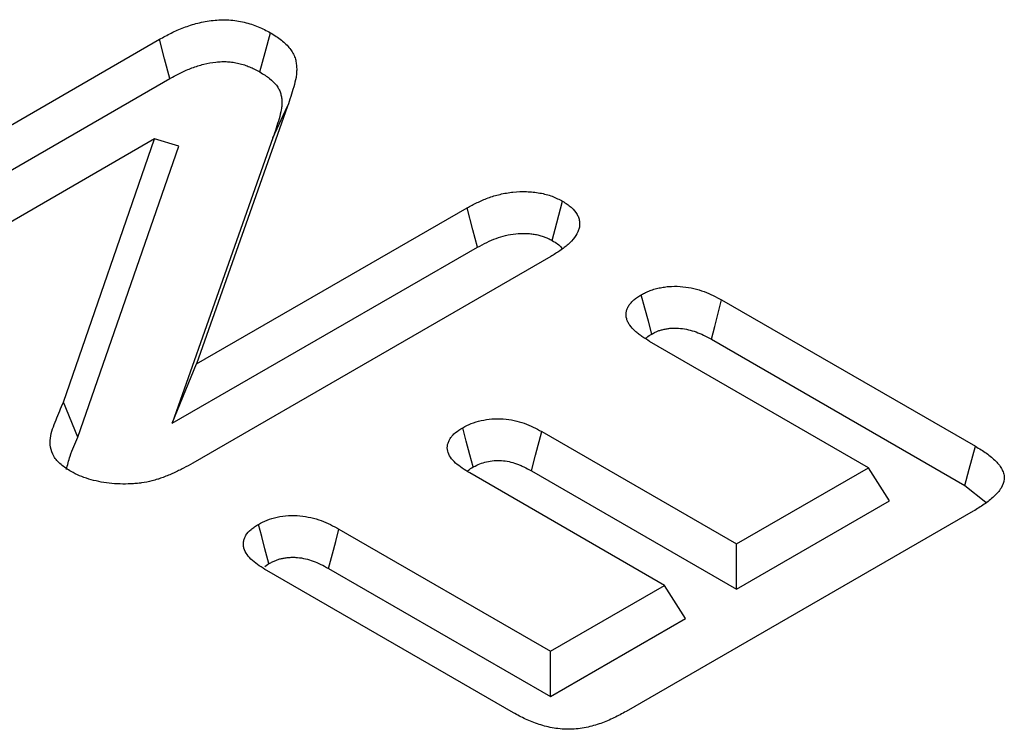
# Model space of a CAD drawing. Extents: x -1400 to 22500, y -1500 to 31200.
# Drawn here: x 10726 to 10761, y 18808 to 18834 of the extents above; entities that cross this region are included whole.
import ezdxf

# ---------------------------------------------------------------- set-up
doc = ezdxf.new("R2010")
doc.units = 0
doc.header["$LTSCALE"] = 100
doc.header["$MEASUREMENT"] = 0
doc.layers.add('DUENN', color=4, linetype='CONTINUOUS')

msp = doc.modelspace()

# ---------------------------------------------------------------- linework, layer by layer
at = {"layer": 'DUENN', "color": 4}
for p, q in [((10717.442, 18825.225), (10730.615, 18832.829)), ((10717.827, 18823.81), (10730.988, 18831.408)), ((10735.235, 18830.412), (10731.954, 18821.104)), ((10734.71, 18829.271), (10735.235, 18830.412)), ((10730.439, 18829.228), (10720.473, 18823.475)), ((10727.147, 18819.728), (10730.439, 18829.228)), ((10731.31, 18828.968), (10730.439, 18829.228)), ((10734.71, 18829.271), (10731.075, 18818.96)), ((10727.67, 18818.462), (10731.31, 18828.968)), ((10731.954, 18821.104), (10741.713, 18826.738)), ((10731.075, 18818.96), (10742.085, 18825.316)), ((10744.734, 18824.983), (10731.812, 18817.523)), ((10750.898, 18823.416), (10760.058, 18818.128)), ((10756.202, 18817.355), (10748.3, 18821.917)), ((10750.527, 18821.994), (10759.674, 18816.713)), ((10731.075, 18818.96), (10731.954, 18821.104)), ((10727.67, 18818.462), (10727.147, 18819.728)), ((10744.406, 18818.665), (10751.439, 18814.605)), ((10751.439, 18814.605), (10756.202, 18817.355)), ((10756.958, 18816.155), (10756.202, 18817.355)), ((10748.841, 18813.105), (10741.808, 18817.165)), ((10744.035, 18817.243), (10751.439, 18812.969)), ((10759.674, 18816.713), (10760.43, 18816.109)), ((10751.439, 18812.969), (10756.958, 18816.155)), ((10759.977, 18815.785), (10747.447, 18808.551)), ((10737.089, 18815.14), (10744.728, 18810.731)), ((10751.439, 18812.969), (10751.439, 18814.605)), ((10734.415, 18813.782), (10734.562, 18813.892)), ((10743.388, 18808.505), (10734.491, 18813.641)), ((10736.718, 18813.718), (10744.728, 18809.094)), ((10744.728, 18810.731), (10748.841, 18813.105)), ((10749.597, 18811.905), (10748.841, 18813.105)), ((10744.728, 18809.094), (10749.597, 18811.905)), ((10744.728, 18809.094), (10744.728, 18810.731))]:
    msp.add_line(p, q, dxfattribs=at)
at = {"layer": 'DUENN', "color": 4, "flags": 128}
for points in [[(10734.237, 18831.647), (10734.427, 18832.356), (10734.616, 18833.065)], [(10730.988, 18831.408), (10730.801, 18832.119), (10730.615, 18832.829)], [(10744.783, 18825.559), (10744.952, 18826.194), (10745.161, 18826.978)], [(10742.085, 18825.316), (10741.919, 18825.952), (10741.713, 18826.738)], [(10748.377, 18822.184), (10748.255, 18822.644), (10748.127, 18823.123), (10747.999, 18823.602)], [(10750.527, 18821.994), (10750.647, 18822.455), (10750.772, 18822.936), (10750.898, 18823.416)], [(10741.933, 18817.382), (10741.815, 18817.826), (10741.685, 18818.313), (10741.554, 18818.8)], [(10744.035, 18817.243), (10744.184, 18817.814), (10744.406, 18818.665)], [(10759.674, 18816.713), (10759.834, 18817.302), (10760.058, 18818.128)], [(10734.562, 18813.892), (10734.42, 18814.423), (10734.302, 18814.867), (10734.183, 18815.31)], [(10736.718, 18813.718), (10736.857, 18814.251), (10736.973, 18814.696), (10737.089, 18815.14)]]:
    msp.add_lwpolyline(points, dxfattribs=at)
at = {"layer": 'DUENN', "color": 4}
for points, knots in [([(10730.615, 18832.829), (10730.753, 18832.905), (10730.892, 18832.981), (10731.18, 18833.125), (10731.331, 18833.191), (10731.651, 18833.312), (10731.821, 18833.366), (10732.174, 18833.454), (10732.356, 18833.489), (10732.737, 18833.53), (10732.927, 18833.536), (10733.308, 18833.514), (10733.497, 18833.484), (10733.853, 18833.401), (10734.024, 18833.346), (10734.334, 18833.216), (10734.475, 18833.141), (10734.616, 18833.065)], [0, 0, 0, 0, 0.125, 0.125, 0.25, 0.25, 0.375, 0.375, 0.5, 0.5, 0.625, 0.625, 0.75, 0.75, 0.875, 0.875, 1, 1, 1, 1]), ([(10734.616, 18833.065), (10734.754, 18832.979), (10734.892, 18832.892), (10735.132, 18832.702), (10735.235, 18832.6), (10735.361, 18832.439), (10735.397, 18832.384), (10735.46, 18832.272), (10735.485, 18832.215), (10735.523, 18832.099), (10735.536, 18832.041), (10735.555, 18831.924), (10735.56, 18831.865), (10735.566, 18831.747), (10735.565, 18831.688), (10735.558, 18831.571), (10735.551, 18831.512), (10735.521, 18831.337), (10735.49, 18831.221), (10735.423, 18830.989), (10735.386, 18830.873), (10735.311, 18830.642), (10735.273, 18830.527), (10735.235, 18830.412)], [0, 0, 0, 0, 0.125, 0.125, 0.25, 0.25, 0.3125, 0.3125, 0.375, 0.375, 0.4375, 0.4375, 0.5, 0.5, 0.5625, 0.5625, 0.625, 0.625, 0.75, 0.75, 0.875, 0.875, 1, 1, 1, 1]), ([(10730.988, 18831.408), (10731.125, 18831.484), (10731.256, 18831.555), (10731.451, 18831.652), (10731.516, 18831.682), (10731.65, 18831.741), (10731.718, 18831.768), (10731.926, 18831.846), (10732.069, 18831.891), (10732.359, 18831.964), (10732.505, 18831.991), (10732.72, 18832.014), (10732.79, 18832.019), (10732.93, 18832.023), (10733, 18832.022), (10733.135, 18832.014), (10733.201, 18832.007), (10733.337, 18831.986), (10733.407, 18831.972), (10733.545, 18831.94), (10733.613, 18831.921), (10733.743, 18831.879), (10733.805, 18831.856), (10733.981, 18831.783), (10734.102, 18831.719), (10734.237, 18831.647)], [0.0014048, 0.0014048, 0.0014048, 0.0014048, 0.125, 0.125, 0.1875, 0.1875, 0.25, 0.25, 0.375, 0.375, 0.5, 0.5, 0.5625, 0.5625, 0.625, 0.625, 0.6875, 0.6875, 0.75, 0.75, 0.8125, 0.8125, 0.875, 0.875, 0.9952668, 0.9952668, 0.9952668, 0.9952668]), ([(10734.237, 18831.647), (10734.369, 18831.564), (10734.487, 18831.489), (10734.678, 18831.338), (10734.763, 18831.254), (10734.865, 18831.122), (10734.895, 18831.078), (10734.944, 18830.989), (10734.963, 18830.945), (10734.994, 18830.853), (10735.005, 18830.804), (10735.021, 18830.703), (10735.026, 18830.65), (10735.031, 18830.545), (10735.03, 18830.493), (10735.024, 18830.389), (10735.017, 18830.337), (10734.991, 18830.178), (10734.962, 18830.068), (10734.897, 18829.844), (10734.86, 18829.73), (10734.785, 18829.5), (10734.748, 18829.386), (10734.71, 18829.271)], [0.0044566, 0.0044566, 0.0044566, 0.0044566, 0.125, 0.125, 0.25, 0.25, 0.3125, 0.3125, 0.375, 0.375, 0.4375, 0.4375, 0.5, 0.5, 0.5625, 0.5625, 0.625, 0.625, 0.75, 0.75, 0.875, 0.875, 0.999206, 0.999206, 0.999206, 0.999206]), ([(10741.713, 18826.738), (10741.833, 18826.802), (10741.952, 18826.867), (10742.2, 18826.989), (10742.33, 18827.046), (10742.605, 18827.148), (10742.749, 18827.193), (10743.052, 18827.264), (10743.209, 18827.291), (10743.53, 18827.325), (10743.694, 18827.331), (10743.939, 18827.323), (10744.02, 18827.317), (10744.181, 18827.301), (10744.261, 18827.29), (10744.417, 18827.262), (10744.493, 18827.245), (10744.641, 18827.205), (10744.713, 18827.182), (10744.815, 18827.144), (10744.848, 18827.13), (10744.913, 18827.102), (10744.945, 18827.087), (10745.039, 18827.042), (10745.1, 18827.01), (10745.161, 18826.978)], [0, 0, 0, 0, 0.125, 0.125, 0.25, 0.25, 0.375, 0.375, 0.5, 0.5, 0.625, 0.625, 0.6875, 0.6875, 0.75, 0.75, 0.8125, 0.8125, 0.875, 0.875, 0.90625, 0.90625, 0.9375, 0.9375, 1, 1, 1, 1]), ([(10745.161, 18826.978), (10745.216, 18826.943), (10745.271, 18826.908), (10745.35, 18826.854), (10745.376, 18826.836), (10745.425, 18826.798), (10745.449, 18826.779), (10745.562, 18826.68), (10745.632, 18826.593), (10745.706, 18826.458), (10745.726, 18826.412), (10745.756, 18826.318), (10745.766, 18826.271), (10745.776, 18826.177), (10745.775, 18826.129), (10745.764, 18826.035), (10745.753, 18825.988), (10745.705, 18825.848), (10745.654, 18825.758), (10745.524, 18825.584), (10745.445, 18825.5), (10745.313, 18825.381), (10745.266, 18825.342), (10745.168, 18825.266), (10745.117, 18825.229), (10744.959, 18825.121), (10744.846, 18825.052), (10744.734, 18824.983)], [0, 0, 0, 0, 0.0625, 0.0625, 0.09375, 0.09375, 0.125, 0.125, 0.25, 0.25, 0.3125, 0.3125, 0.375, 0.375, 0.4375, 0.4375, 0.5, 0.5, 0.625, 0.625, 0.75, 0.75, 0.8125, 0.8125, 0.875, 0.875, 1, 1, 1, 1]), ([(10742.085, 18825.316), (10742.202, 18825.379), (10742.313, 18825.439), (10742.534, 18825.547), (10742.644, 18825.596), (10742.87, 18825.68), (10742.984, 18825.714), (10743.222, 18825.77), (10743.345, 18825.792), (10743.587, 18825.817), (10743.704, 18825.821), (10743.887, 18825.815), (10743.949, 18825.811), (10744.068, 18825.799), (10744.126, 18825.791), (10744.236, 18825.771), (10744.289, 18825.76), (10744.392, 18825.732), (10744.441, 18825.716), (10744.512, 18825.689), (10744.534, 18825.68), (10744.583, 18825.659), (10744.608, 18825.647), (10744.68, 18825.612), (10744.729, 18825.587), (10744.783, 18825.559)], [0.0023499, 0.0023499, 0.0023499, 0.0023499, 0.125, 0.125, 0.25, 0.25, 0.375, 0.375, 0.5, 0.5, 0.625, 0.625, 0.6875, 0.6875, 0.75, 0.75, 0.8125, 0.8125, 0.875, 0.875, 0.90625, 0.90625, 0.9375, 0.9375, 0.9931826, 0.9931826, 0.9931826, 0.9931826]), ([(10744.783, 18825.559), (10744.922, 18825.479), (10745.075, 18825.391), (10745.124, 18825.275), (10745.129, 18825.264)], [0, 0, 0, 0, 0.910223, 1, 1, 1, 1]), ([(10747.999, 18823.602), (10748.049, 18823.629), (10748.1, 18823.656), (10748.178, 18823.695), (10748.205, 18823.707), (10748.259, 18823.731), (10748.287, 18823.743), (10748.373, 18823.776), (10748.433, 18823.795), (10748.557, 18823.829), (10748.621, 18823.844), (10748.752, 18823.87), (10748.818, 18823.88), (10748.952, 18823.897), (10749.021, 18823.902), (10749.226, 18823.911), (10749.365, 18823.906), (10749.636, 18823.879), (10749.769, 18823.857), (10750.024, 18823.798), (10750.146, 18823.761), (10750.377, 18823.675), (10750.487, 18823.627), (10750.696, 18823.524), (10750.797, 18823.47), (10750.898, 18823.416)], [0, 0, 0, 0, 0.0625, 0.0625, 0.09375, 0.09375, 0.125, 0.125, 0.1875, 0.1875, 0.25, 0.25, 0.3125, 0.3125, 0.375, 0.375, 0.5, 0.5, 0.625, 0.625, 0.75, 0.75, 0.875, 0.875, 1, 1, 1, 1]), ([(10748.3, 18821.917), (10748.205, 18821.975), (10748.11, 18822.033), (10747.977, 18822.125), (10747.934, 18822.157), (10747.853, 18822.221), (10747.814, 18822.254), (10747.704, 18822.356), (10747.638, 18822.427), (10747.559, 18822.538), (10747.536, 18822.576), (10747.498, 18822.653), (10747.483, 18822.692), (10747.45, 18822.81), (10747.443, 18822.891), (10747.46, 18823.011), (10747.471, 18823.05), (10747.502, 18823.128), (10747.522, 18823.167), (10747.569, 18823.242), (10747.597, 18823.279), (10747.659, 18823.351), (10747.693, 18823.385), (10747.752, 18823.435), (10747.772, 18823.451), (10747.814, 18823.482), (10747.837, 18823.498), (10747.904, 18823.543), (10747.951, 18823.573), (10747.999, 18823.602)], [0, 0, 0, 0, 0.125, 0.125, 0.1875, 0.1875, 0.25, 0.25, 0.375, 0.375, 0.4375, 0.4375, 0.5, 0.5, 0.625, 0.625, 0.6875, 0.6875, 0.75, 0.75, 0.8125, 0.8125, 0.875, 0.875, 0.90625, 0.90625, 0.9375, 0.9375, 1, 1, 1, 1]), ([(10748.377, 18822.184), (10748.422, 18822.208), (10748.463, 18822.229), (10748.52, 18822.257), (10748.539, 18822.266), (10748.576, 18822.283), (10748.592, 18822.289), (10748.643, 18822.309), (10748.682, 18822.321), (10748.767, 18822.344), (10748.814, 18822.355), (10748.907, 18822.374), (10748.952, 18822.381), (10749.04, 18822.392), (10749.082, 18822.395), (10749.218, 18822.401), (10749.314, 18822.398), (10749.506, 18822.379), (10749.603, 18822.363), (10749.791, 18822.319), (10749.882, 18822.292), (10750.063, 18822.224), (10750.154, 18822.185), (10750.336, 18822.096), (10750.429, 18822.046), (10750.527, 18821.994)], [0.0060719, 0.0060719, 0.0060719, 0.0060719, 0.0625, 0.0625, 0.09375, 0.09375, 0.125, 0.125, 0.1875, 0.1875, 0.25, 0.25, 0.3125, 0.3125, 0.375, 0.375, 0.5, 0.5, 0.625, 0.625, 0.75, 0.75, 0.875, 0.875, 0.9969638, 0.9969638, 0.9969638, 0.9969638]), ([(10748.159, 18822.02), (10748.17, 18822.034), (10748.222, 18822.097), (10748.31, 18822.146), (10748.377, 18822.184)], [0, 0, 0, 0, 0.226931, 1, 1, 1, 1]), ([(10727.431, 18817.216), (10727.301, 18817.298), (10727.17, 18817.38), (10726.953, 18817.563), (10726.867, 18817.664), (10726.742, 18817.874), (10726.702, 18817.983), (10726.663, 18818.204), (10726.662, 18818.315), (10726.692, 18818.537), (10726.721, 18818.646), (10726.795, 18818.864), (10726.839, 18818.972), (10726.926, 18819.188), (10726.971, 18819.296), (10727.06, 18819.512), (10727.103, 18819.62), (10727.147, 18819.728)], [0, 0, 0, 0, 0.125, 0.125, 0.25, 0.25, 0.375, 0.375, 0.5, 0.5, 0.625, 0.625, 0.75, 0.75, 0.875, 0.875, 1, 1, 1, 1]), ([(10741.554, 18818.8), (10741.654, 18818.853), (10741.754, 18818.905), (10741.973, 18818.994), (10742.092, 18819.03), (10742.346, 18819.087), (10742.477, 18819.107), (10742.745, 18819.128), (10742.883, 18819.129), (10743.151, 18819.111), (10743.285, 18819.092), (10743.539, 18819.037), (10743.659, 18819.002), (10743.889, 18818.92), (10743.999, 18818.873), (10744.207, 18818.772), (10744.307, 18818.719), (10744.406, 18818.665)], [0, 0, 0, 0, 0.125, 0.125, 0.25, 0.25, 0.375, 0.375, 0.5, 0.5, 0.625, 0.625, 0.75, 0.75, 0.875, 0.875, 1, 1, 1, 1]), ([(10741.808, 18817.165), (10741.717, 18817.222), (10741.625, 18817.279), (10741.453, 18817.398), (10741.371, 18817.46), (10741.228, 18817.591), (10741.166, 18817.661), (10741.069, 18817.806), (10741.033, 18817.881), (10741.003, 18817.997), (10740.998, 18818.035), (10740.998, 18818.113), (10741.003, 18818.152), (10741.02, 18818.229), (10741.033, 18818.267), (10741.064, 18818.343), (10741.084, 18818.38), (10741.131, 18818.453), (10741.158, 18818.488), (10741.221, 18818.557), (10741.257, 18818.59), (10741.373, 18818.685), (10741.464, 18818.743), (10741.554, 18818.8)], [0, 0, 0, 0, 0.125, 0.125, 0.25, 0.25, 0.375, 0.375, 0.5, 0.5, 0.5625, 0.5625, 0.625, 0.625, 0.6875, 0.6875, 0.75, 0.75, 0.8125, 0.8125, 0.875, 0.875, 1, 1, 1, 1]), ([(10727.258, 18817.291), (10727.297, 18817.453), (10727.394, 18817.848), (10727.567, 18818.234), (10727.67, 18818.462)], [0, 0, 0, 0, 0.408489, 1, 1, 1, 1]), ([(10760.058, 18818.128), (10760.193, 18818.046), (10760.327, 18817.963), (10760.514, 18817.832), (10760.574, 18817.787), (10760.686, 18817.694), (10760.739, 18817.646), (10760.883, 18817.498), (10760.963, 18817.394), (10761.044, 18817.23), (10761.065, 18817.174), (10761.091, 18817.062), (10761.096, 18817.005), (10761.085, 18816.835), (10761.043, 18816.723), (10760.911, 18816.509), (10760.822, 18816.407), (10760.615, 18816.214), (10760.497, 18816.123), (10760.245, 18815.95), (10760.111, 18815.867), (10759.977, 18815.785)], [0, 0, 0, 0, 0.125, 0.125, 0.1875, 0.1875, 0.25, 0.25, 0.375, 0.375, 0.4375, 0.4375, 0.5, 0.5, 0.625, 0.625, 0.75, 0.75, 0.875, 0.875, 1, 1, 1, 1]), ([(10731.812, 18817.523), (10731.702, 18817.46), (10731.591, 18817.398), (10731.421, 18817.308), (10731.363, 18817.278), (10731.245, 18817.221), (10731.185, 18817.192), (10731.064, 18817.137), (10731.002, 18817.11), (10730.878, 18817.057), (10730.814, 18817.031), (10730.717, 18816.995), (10730.684, 18816.984), (10730.618, 18816.961), (10730.584, 18816.95), (10730.482, 18816.919), (10730.413, 18816.898), (10730.344, 18816.878)], [0, 0, 0, 0, 0.25, 0.25, 0.375, 0.375, 0.5, 0.5, 0.625, 0.625, 0.75, 0.75, 0.8125, 0.8125, 0.875, 0.875, 1, 1, 1, 1]), ([(10741.735, 18817.237), (10741.743, 18817.247), (10741.789, 18817.302), (10741.868, 18817.345), (10741.933, 18817.382)], [0, 0, 0, 0, 0.164479, 1, 1, 1, 1]), ([(10741.933, 18817.382), (10742.026, 18817.431), (10742.102, 18817.469), (10742.244, 18817.526), (10742.328, 18817.552), (10742.505, 18817.591), (10742.595, 18817.605), (10742.778, 18817.619), (10742.868, 18817.619), (10743.048, 18817.607), (10743.136, 18817.595), (10743.315, 18817.556), (10743.406, 18817.529), (10743.541, 18817.481), (10743.585, 18817.464), (10743.673, 18817.427), (10743.717, 18817.407), (10743.848, 18817.343), (10743.938, 18817.295), (10744.035, 18817.243)], [0.0072616, 0.0072616, 0.0072616, 0.0072616, 0.125, 0.125, 0.25, 0.25, 0.375, 0.375, 0.5, 0.5, 0.625, 0.625, 0.75, 0.75, 0.8125, 0.8125, 0.875, 0.875, 0.997125, 0.997125, 0.997125, 0.997125]), ([(10730.344, 18816.878), (10730.221, 18816.852), (10730.098, 18816.825), (10729.908, 18816.798), (10729.843, 18816.791), (10729.714, 18816.779), (10729.648, 18816.775), (10729.452, 18816.766), (10729.321, 18816.763), (10729.059, 18816.772), (10728.929, 18816.782), (10728.672, 18816.812), (10728.545, 18816.831), (10728.298, 18816.881), (10728.178, 18816.912), (10727.945, 18816.983), (10727.833, 18817.022), (10727.624, 18817.114), (10727.528, 18817.165), (10727.431, 18817.216)], [0, 0, 0, 0, 0.125, 0.125, 0.1875, 0.1875, 0.25, 0.25, 0.375, 0.375, 0.5, 0.5, 0.625, 0.625, 0.75, 0.75, 0.875, 0.875, 1, 1, 1, 1]), ([(10734.183, 18815.31), (10734.285, 18815.364), (10734.386, 18815.418), (10734.609, 18815.508), (10734.73, 18815.545), (10734.993, 18815.6), (10735.128, 18815.617), (10735.404, 18815.633), (10735.545, 18815.631), (10735.817, 18815.606), (10735.952, 18815.584), (10736.209, 18815.526), (10736.331, 18815.489), (10736.679, 18815.359), (10736.886, 18815.249), (10737.089, 18815.14)], [0, 0, 0, 0, 0.125, 0.125, 0.25, 0.25, 0.375, 0.375, 0.5, 0.5, 0.625, 0.625, 0.75, 0.75, 1, 1, 1, 1]), ([(10734.491, 18813.641), (10734.398, 18813.699), (10734.304, 18813.757), (10734.127, 18813.878), (10734.043, 18813.941), (10733.818, 18814.14), (10733.705, 18814.289), (10733.649, 18814.485), (10733.643, 18814.524), (10733.638, 18814.604), (10733.641, 18814.644), (10733.654, 18814.723), (10733.664, 18814.762), (10733.693, 18814.84), (10733.712, 18814.878), (10733.78, 18814.99), (10733.842, 18815.062), (10733.959, 18815.16), (10734.001, 18815.191), (10734.09, 18815.252), (10734.137, 18815.281), (10734.183, 18815.31)], [0, 0, 0, 0, 0.125, 0.125, 0.25, 0.25, 0.5, 0.5, 0.5625, 0.5625, 0.625, 0.625, 0.6875, 0.6875, 0.75, 0.75, 0.875, 0.875, 0.9375, 0.9375, 1, 1, 1, 1]), ([(10734.562, 18813.892), (10734.607, 18813.915), (10734.648, 18813.937), (10734.729, 18813.977), (10734.769, 18813.995), (10734.844, 18814.026), (10734.883, 18814.039), (10734.964, 18814.064), (10735.005, 18814.074), (10735.091, 18814.091), (10735.135, 18814.099), (10735.229, 18814.111), (10735.278, 18814.115), (10735.372, 18814.121), (10735.419, 18814.122), (10735.509, 18814.12), (10735.553, 18814.118), (10735.693, 18814.105), (10735.792, 18814.089), (10735.981, 18814.045), (10736.069, 18814.019), (10736.251, 18813.951), (10736.342, 18813.91), (10736.526, 18813.82), (10736.62, 18813.771), (10736.718, 18813.718)], [0.0070891, 0.0070891, 0.0070891, 0.0070891, 0.0625, 0.0625, 0.125, 0.125, 0.1875, 0.1875, 0.25, 0.25, 0.3125, 0.3125, 0.375, 0.375, 0.4375, 0.4375, 0.5, 0.5, 0.625, 0.625, 0.75, 0.75, 0.875, 0.875, 0.9969412, 0.9969412, 0.9969412, 0.9969412]), ([(10747.447, 18808.551), (10747.376, 18808.512), (10747.305, 18808.473), (10747.161, 18808.396), (10747.088, 18808.359), (10746.862, 18808.25), (10746.703, 18808.183), (10746.37, 18808.063), (10746.194, 18808.012), (10745.823, 18807.937), (10745.629, 18807.913), (10745.334, 18807.908), (10745.236, 18807.91), (10745.041, 18807.925), (10744.944, 18807.936), (10744.755, 18807.966), (10744.663, 18807.986), (10744.483, 18808.031), (10744.396, 18808.057), (10744.141, 18808.142), (10743.979, 18808.207), (10743.749, 18808.313), (10743.674, 18808.35), (10743.53, 18808.426), (10743.459, 18808.465), (10743.388, 18808.505)], [0, 0, 0, 0, 0.0625, 0.0625, 0.125, 0.125, 0.25, 0.25, 0.375, 0.375, 0.5, 0.5, 0.5625, 0.5625, 0.625, 0.625, 0.6875, 0.6875, 0.75, 0.75, 0.875, 0.875, 0.9375, 0.9375, 1, 1, 1, 1])]:
    msp.add_open_spline(points, degree=3, knots=knots, dxfattribs=at)

doc.saveas('drawing.dxf')
